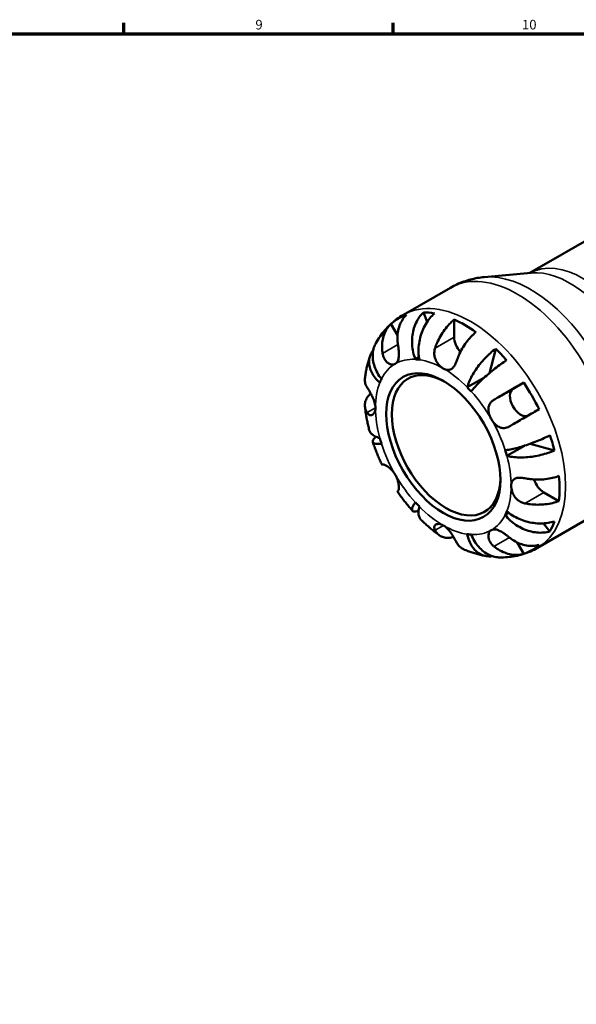
# Model space of a CAD drawing. Units: millimetres. Extents: x -6 to 905, y 0 to 594.
# Drawn here: x 534 to 678, y 321 to 578 of the extents above; entities that cross this region are included whole.
import ezdxf

# ---------------------------------------------------------------- set-up
doc = ezdxf.new("R2010")
doc.units = ezdxf.units.MM
for name, color, linetype, lineweight in [('Border (ISO)', 7, 'Continuous', 70), ('Visible (ISO)', 7, 'Continuous', 50), ('Visible Narrow (ISO)', 7, 'Continuous', 35)]:
    doc.layers.add(name, color=color, linetype=linetype, lineweight=lineweight)
doc.styles.add('Note Text (ISO)', font='tahoma.ttf')

# ---------------------------------------------------------------- blocks, each defined once
blk = doc.blocks.new('Borders Default Border')
at = {"layer": 'Border (ISO)'}
for p, q in [((560.67, 574), (560.67, 576.9)), ((630.75, 574), (630.75, 576.9))]:
    blk.add_line(p, q, dxfattribs=at)
at = {"layer": 'Border (ISO)', "flags": 128}
blk.add_lwpolyline([(20, 20), (20, 574), (821, 574), (821, 20), (20, 20)], dxfattribs=at)
at = {"layer": 'Border (ISO)', "color": 232, "true_color": 0xca0064, "char_height": 2.5, "attachment_point": 7, "style": 'Note Text (ISO)'}
for s, insert in [('9', (594.88, 574.35)), ('10', (664.29, 574.35))]:
    blk.add_mtext(s, dxfattribs=dict(at, insert=insert))

msp = doc.modelspace()

# ---------------------------------------------------------------- linework, layer by layer
at = {"layer": 'Visible (ISO)'}
for p, q in [((666.359, 511.728), (687.298, 523.786)), ((666.67, 511.756), (654.477, 510.656)), ((633.412, 500.833), (645.681, 507.898)), ((638.649, 501.469), (639.611, 499.026)), ((631.874, 495.529), (630.18, 498.463)), ((646.635, 495.025), (646.635, 499.577)), ((636.523, 489.248), (637.46, 489.788)), ((657.444, 492.003), (655.821, 485.68)), ((650.046, 481.961), (654.517, 484.536)), ((661.964, 481.567), (664.747, 483.182)), ((660.347, 464.119), (664.916, 466.75)), ((666.417, 467.262), (672.739, 465.511)), ((673.906, 452.342), (669.97, 454.609)), ((659.914, 448.733), (660.854, 449.274)), ((668.344, 440.172), (680.613, 447.237)), ((669.92, 446.524), (671.565, 444.456)), ((664.747, 438.591), (663.038, 441.552))]:
    msp.add_line(p, q, dxfattribs=at)
for centre, major_axis, start_param, end_param in [((649.464, 469.688), (-17.365, 30.155), 6.1699151, 6.4003229), ((649.464, 469.688), (-17.365, 30.155), 5.8300396, 5.9548003), ((649.464, 469.688), (17.365, -30.155), 2.2429243, 2.4733321), ((649.464, 493.397), (-1.996, 3.466), 0.7873319, 1.9122559), ((649.464, 469.688), (17.365, -30.155), 1.9030488, 2.0278094), ((644.535, 466.85), (9.981, -17.332), 2.379592, 7.0451859), ((643.807, 466.43), (-12.476, 21.665), 5.8604145, 5.9244254), ((643.807, 466.43), (-12.476, 21.665), 0.3626273, 0.4266383), ((649.464, 469.688), (17.365, -30.155), 1.4575261, 1.687934), ((643.807, 466.43), (12.476, -21.665), 1.9334237, 1.9974346), ((663.964, 478.102), (1.996, -3.466), 3.1435264, 6.2187651), ((649.464, 469.688), (17.365, -30.155), 1.1176506, 1.2424113), ((643.807, 466.43), (-12.476, 21.665), 1.1480255, 1.2120364), ((643.807, 466.43), (12.476, -21.665), 1.1480255, 1.2120364), ((669.97, 457.879), (-1.996, 3.466), 1.2259031, 2.3581282), ((649.464, 469.688), (17.365, -30.155), 0.6721279, 0.9025358), ((643.807, 466.43), (-12.476, 21.665), 1.9334237, 1.9974346), ((643.807, 466.43), (12.476, -21.665), 0.3626273, 0.4266383), ((649.464, 469.688), (17.365, -30.155), 0.3322525, 0.4570131), ((643.807, 466.43), (12.476, -21.665), 5.8604145, 5.9244254), ((649.464, 469.688), (17.365, -30.155), 6.1699151, 6.4003229)]:
    msp.add_ellipse(centre, major_axis=major_axis, ratio=0.5780931, start_param=start_param, end_param=end_param, dxfattribs=at)
msp.add_ellipse((643.807, 466.43), major_axis=(10.495, -18.224), ratio=0.5780931, dxfattribs=at)
for points, knots in [([(645.681, 507.898), (646.229, 508.213), (646.791, 508.504), (647.936, 509.033), (648.519, 509.27), (649.697, 509.691), (650.292, 509.875), (651.487, 510.188), (652.087, 510.317), (653.285, 510.525), (653.883, 510.602), (654.477, 510.656)], [5.49972085, 5.49972085, 5.49972085, 5.49972085, 5.5518828, 5.5518828, 5.60404476, 5.60404476, 5.65620671, 5.65620671, 5.70836866, 5.70836866, 5.76053061, 5.76053061, 5.76053061, 5.76053061]), ([(626.249, 493.47), (626.575, 494.057), (626.932, 494.632), (627.709, 495.752), (628.128, 496.297), (629.03, 497.344), (629.512, 497.848), (630.534, 498.802), (631.075, 499.253), (632.207, 500.092), (632.799, 500.48), (633.412, 500.833)], [5.16582844, 5.16582844, 5.16582844, 5.16582844, 5.23260693, 5.23260693, 5.29938541, 5.29938541, 5.36616389, 5.36616389, 5.43294237, 5.43294237, 5.49972085, 5.49972085, 5.49972085, 5.49972085]), ([(634.18, 500.785), (633.794, 500.411), (633.451, 499.985), (632.89, 499.124), (632.624, 498.607), (632.209, 497.502), (632.06, 496.914), (631.88, 495.798), (631.835, 495.167), (631.864, 494.046), (631.911, 493.56), (631.985, 493.096)], [0.18972425, 0.18972425, 0.18972425, 0.18972425, 0.36926522, 0.36926522, 0.55452014, 0.55452014, 0.73977506, 0.73977506, 0.92607912, 0.92607912, 1.06568045, 1.06568045, 1.06568045, 1.06568045]), ([(636.523, 489.248), (636.3, 489.813), (636.1, 490.455), (635.809, 491.772), (635.719, 492.446), (635.642, 493.682), (635.648, 494.357), (635.774, 495.684), (635.893, 496.335), (636.196, 497.488), (636.407, 498.096), (636.929, 499.236), (637.24, 499.767), (637.869, 500.652), (638.241, 501.088), (638.649, 501.469)], [4.4593826, 4.4593826, 4.4593826, 4.4593826, 4.6455458, 4.6455458, 4.8317089, 4.8317089, 5.0171664, 5.0171664, 5.202624, 5.202624, 5.3879996, 5.3879996, 5.5733752, 5.5733752, 5.7538399, 5.7538399, 5.7538399, 5.7538399]), ([(641.483, 501.195), (641.053, 500.816), (640.645, 500.385), (639.932, 499.51), (639.564, 498.985), (638.906, 497.86), (638.615, 497.261), (638.153, 496.124), (637.938, 495.481), (637.608, 494.173), (637.492, 493.507), (637.36, 492.291), (637.332, 491.627), (637.381, 490.332), (637.458, 489.701), (637.568, 489.146)], [0.1897184, 0.1897184, 0.1897184, 0.1897184, 0.3698032, 0.3698032, 0.5549844, 0.5549844, 0.7401655, 0.7401655, 0.9258164, 0.9258164, 1.1114673, 1.1114673, 1.2978252, 1.2978252, 1.484183, 1.484183, 1.484183, 1.484183]), ([(627.985, 490.775), (627.912, 491.234), (627.865, 491.716), (627.834, 492.831), (627.879, 493.461), (628.056, 494.578), (628.205, 495.168), (628.62, 496.276), (628.886, 496.795), (629.448, 497.66), (629.792, 498.087), (630.18, 498.463)], [4.90265002, 4.90265002, 4.90265002, 4.90265002, 5.04094212, 5.04094212, 5.22681563, 5.22681563, 5.41250651, 5.41250651, 5.5981974, 5.5981974, 5.77858514, 5.77858514, 5.77858514, 5.77858514]), ([(641.657, 492.159), (641.802, 492.601), (641.977, 493.065), (642.441, 494.139), (642.749, 494.744), (643.367, 495.817), (643.734, 496.384), (644.524, 497.453), (644.948, 497.955), (645.742, 498.794), (646.183, 499.209), (646.635, 499.577)], [4.90264552, 4.90264552, 4.90264552, 4.90264552, 5.04224685, 5.04224685, 5.22855091, 5.22855091, 5.41380583, 5.41380583, 5.59906075, 5.59906075, 5.77860171, 5.77860171, 5.77860171, 5.77860171]), ([(652.292, 496.319), (651.84, 495.952), (651.399, 495.536), (650.605, 494.697), (650.181, 494.196), (649.39, 493.127), (649.023, 492.56), (648.406, 491.487), (648.098, 490.881), (647.634, 489.808), (647.459, 489.343), (647.314, 488.901)], [0.18972425, 0.18972425, 0.18972425, 0.18972425, 0.36926522, 0.36926522, 0.55452014, 0.55452014, 0.73977506, 0.73977506, 0.92607912, 0.92607912, 1.06568045, 1.06568045, 1.06568045, 1.06568045]), ([(626.249, 493.47), (626.057, 493.124), (625.887, 492.739), (625.588, 491.822), (625.486, 491.279), (625.401, 490.253), (625.412, 489.677), (625.567, 488.512), (625.711, 487.923), (626.074, 486.853), (626.328, 486.273), (626.951, 485.148), (627.321, 484.603), (627.7, 484.128)], [0.4101675, 0.4101675, 0.4101675, 0.4101675, 0.5549844, 0.5549844, 0.7401655, 0.7401655, 0.9258164, 0.9258164, 1.1114673, 1.1114673, 1.2978252, 1.2978252, 1.484183, 1.484183, 1.484183, 1.484183]), ([(631.985, 493.096), (632.006, 492.965), (632.027, 492.832), (632.084, 492.427), (632.119, 492.152), (632.177, 491.588), (632.199, 491.301), (632.229, 490.624), (632.226, 490.249), (632.153, 489.475), (632.068, 489.103), (631.779, 488.476), (631.571, 488.234), (631.307, 488.081)], [-0.64434498, -0.64434498, -0.64434498, -0.64434498, -0.60308586, -0.60308586, -0.52007987, -0.52007987, -0.43273909, -0.43273909, -0.31000661, -0.31000661, -0.15868997, -0.15868997, 0, 0, 0, 0]), ([(623.399, 484.251), (623.445, 484.655), (623.499, 485.057), (623.626, 485.861), (623.698, 486.261), (623.86, 487.06), (623.95, 487.458), (624.15, 488.251), (624.26, 488.646), (624.499, 489.432), (624.629, 489.823), (624.77, 490.211)], [4.83560922, 4.83560922, 4.83560922, 4.83560922, 4.87762751, 4.87762751, 4.91964579, 4.91964579, 4.96166407, 4.96166407, 5.00368235, 5.00368235, 5.04570064, 5.04570064, 5.04570064, 5.04570064]), ([(627.267, 483.168), (626.841, 483.54), (626.42, 483.972), (625.697, 484.875), (625.394, 485.347), (624.945, 486.226), (624.755, 486.714), (624.516, 487.691), (624.466, 488.181), (624.484, 489.06), (624.554, 489.532), (624.833, 490.436), (625.041, 490.868), (625.369, 491.377), (625.466, 491.513), (625.572, 491.648)], [4.4593823, 4.4593823, 4.4593823, 4.4593823, 4.6457401, 4.6457401, 4.832098, 4.832098, 5.0177489, 5.0177489, 5.2033998, 5.2033998, 5.388581, 5.388581, 5.5737621, 5.5737621, 5.6405254, 5.6405254, 5.6405254, 5.6405254]), ([(631.307, 488.081), (631.159, 487.995), (630.995, 487.938), (630.63, 487.882), (630.429, 487.888), (629.939, 487.988), (629.649, 488.113), (629.115, 488.49), (628.875, 488.73), (628.524, 489.225), (628.399, 489.45), (628.193, 489.927), (628.112, 490.177), (628.026, 490.548), (628.004, 490.661), (627.985, 490.775)], [0, 0, 0, 0, 0.08884908, 0.08884908, 0.18379648, 0.18379648, 0.31419699, 0.31419699, 0.43784665, 0.43784665, 0.52411276, 0.52411276, 0.60765264, 0.60765264, 0.6434969, 0.6434969, 0.6434969, 0.6434969]), ([(643.807, 486.869), (643.568, 487.006), (643.33, 487.178), (642.847, 487.603), (642.607, 487.861), (642.089, 488.551), (641.841, 489.006), (641.564, 489.824), (641.493, 490.161), (641.441, 490.759), (641.443, 491.015), (641.494, 491.53), (641.545, 491.786), (641.631, 492.076), (641.643, 492.118), (641.657, 492.159)], [-2.77804136, -2.77804136, -2.77804136, -2.77804136, -2.67672151, -2.67672151, -2.56558131, -2.56558131, -2.40960112, -2.40960112, -2.30519389, -2.30519389, -2.22617552, -2.22617552, -2.14450488, -2.14450488, -2.1308178, -2.1308178, -2.1308178, -2.1308178]), ([(650.046, 481.961), (650.156, 482.389), (650.319, 482.882), (650.74, 483.906), (650.999, 484.437), (651.537, 485.42), (651.865, 485.962), (652.593, 487.041), (652.993, 487.578), (653.765, 488.537), (654.209, 489.048), (655.133, 490.019), (655.612, 490.48), (656.49, 491.26), (656.968, 491.651), (657.444, 492.003)], [4.4593826, 4.4593826, 4.4593826, 4.4593826, 4.6457405, 4.6457405, 4.8320983, 4.8320983, 5.0177492, 5.0177492, 5.2034002, 5.2034002, 5.3885813, 5.3885813, 5.5737624, 5.5737624, 5.7538473, 5.7538473, 5.7538473, 5.7538473]), ([(647.314, 488.901), (647.265, 488.753), (647.213, 488.609), (647.069, 488.246), (646.972, 488.035), (646.751, 487.626), (646.625, 487.433), (646.289, 487.014), (646.071, 486.821), (645.544, 486.532), (645.233, 486.469), (644.549, 486.525), (644.18, 486.654), (643.807, 486.869)], [-0.64008532, -0.64008532, -0.64008532, -0.64008532, -0.59222185, -0.59222185, -0.51595037, -0.51595037, -0.43235608, -0.43235608, -0.30863031, -0.30863031, -0.15844955, -0.15844955, 0, 0, 0, 0]), ([(660.279, 489.013), (659.778, 488.687), (659.265, 488.334), (658.302, 487.643), (657.765, 487.243), (656.705, 486.415), (656.182, 485.987), (655.251, 485.196), (654.757, 484.76), (653.825, 483.896), (653.386, 483.468), (652.64, 482.705), (652.264, 482.299), (651.6, 481.53), (651.314, 481.168), (651.091, 480.858)], [0.1897184, 0.1897184, 0.1897184, 0.1897184, 0.3698032, 0.3698032, 0.5549844, 0.5549844, 0.7401655, 0.7401655, 0.9258164, 0.9258164, 1.1114673, 1.1114673, 1.2978252, 1.2978252, 1.484183, 1.484183, 1.484183, 1.484183]), ([(623.399, 484.251), (623.384, 484.118), (623.377, 483.987), (623.379, 483.503), (623.442, 483.113), (623.675, 482.444), (623.815, 482.162), (623.979, 481.9)], [0.673827, 0.673827, 0.673827, 0.673827, 0.73977506, 0.73977506, 0.92607912, 0.92607912, 1.06568045, 1.06568045, 1.06568045, 1.06568045]), ([(656.985, 478.7), (657.35, 478.911), (657.747, 479.141), (658.704, 479.694), (659.274, 480.023), (660.331, 480.633), (660.915, 480.971), (662.081, 481.644), (662.662, 481.98), (663.69, 482.572), (664.23, 482.884), (664.747, 483.182)], [4.90264375, 4.90264375, 4.90264375, 4.90264375, 5.04224508, 5.04224508, 5.22854914, 5.22854914, 5.41380406, 5.41380406, 5.59905898, 5.59905898, 5.77859995, 5.77859995, 5.77859995, 5.77859995]), ([(623.979, 475.359), (623.815, 475.622), (623.675, 475.904), (623.442, 476.572), (623.379, 476.963), (623.376, 477.676), (623.435, 478.064), (623.695, 478.825), (623.896, 479.198), (624.331, 479.804), (624.585, 480.093), (624.885, 480.371)], [4.90264375, 4.90264375, 4.90264375, 4.90264375, 5.04224508, 5.04224508, 5.22854914, 5.22854914, 5.41380406, 5.41380406, 5.59905898, 5.59905898, 5.75543392, 5.75543392, 5.75543392, 5.75543392]), ([(623.979, 481.9), (624.034, 481.812), (624.093, 481.719), (624.251, 481.461), (624.356, 481.289), (624.586, 480.901), (624.711, 480.684), (625.027, 480.115), (625.216, 479.754), (625.601, 478.923), (625.785, 478.457), (626.054, 477.512), (626.129, 477.042), (626.129, 476.61)], [-0.64008532, -0.64008532, -0.64008532, -0.64008532, -0.59222185, -0.59222185, -0.51595037, -0.51595037, -0.43235608, -0.43235608, -0.30863031, -0.30863031, -0.15844955, -0.15844955, 0, 0, 0, 0]), ([(624.529, 470.785), (624.422, 471.197), (624.321, 471.61), (624.132, 472.435), (624.043, 472.849), (623.879, 473.676), (623.803, 474.09), (623.664, 474.918), (623.6, 475.332), (623.488, 476.16), (623.438, 476.575), (623.395, 476.989)], [4.37306584, 4.37306584, 4.37306584, 4.37306584, 4.41560022, 4.41560022, 4.4581346, 4.4581346, 4.50066899, 4.50066899, 4.54320337, 4.54320337, 4.58573775, 4.58573775, 4.58573775, 4.58573775]), ([(656.307, 473.684), (656.159, 473.941), (656.027, 474.206), (655.797, 474.763), (655.702, 475.054), (655.545, 475.74), (655.509, 476.13), (655.569, 476.854), (655.658, 477.184), (655.911, 477.698), (656.043, 477.893), (656.354, 478.242), (656.53, 478.397), (656.809, 478.592), (656.896, 478.648), (656.985, 478.7)], [0, 0, 0, 0, 0.08884908, 0.08884908, 0.18379648, 0.18379648, 0.31419699, 0.31419699, 0.43784665, 0.43784665, 0.52411276, 0.52411276, 0.60765264, 0.60765264, 0.6434969, 0.6434969, 0.6434969, 0.6434969]), ([(626.129, 476.61), (626.129, 476.334), (626.099, 476.076), (625.976, 475.589), (625.878, 475.368), (625.584, 474.938), (625.367, 474.775), (624.981, 474.678), (624.823, 474.686), (624.553, 474.781), (624.44, 474.848), (624.223, 475.032), (624.12, 475.149), (624.01, 475.311), (623.995, 475.335), (623.979, 475.359)], [-2.77804136, -2.77804136, -2.77804136, -2.77804136, -2.67672151, -2.67672151, -2.56558131, -2.56558131, -2.40960112, -2.40960112, -2.30519389, -2.30519389, -2.22617552, -2.22617552, -2.14450488, -2.14450488, -2.1308178, -2.1308178, -2.1308178, -2.1308178]), ([(668.747, 476.254), (668.227, 475.954), (667.685, 475.641), (666.653, 475.046), (666.071, 474.71), (664.902, 474.035), (664.316, 473.697), (663.26, 473.087), (662.692, 472.758), (661.74, 472.208), (661.347, 471.981), (660.985, 471.772)], [0.18974094, 0.18974094, 0.18974094, 0.18974094, 0.37012868, 0.37012868, 0.55581957, 0.55581957, 0.74151046, 0.74151046, 0.92738396, 0.92738396, 1.06567607, 1.06567607, 1.06567607, 1.06567607]), ([(660.985, 471.772), (660.882, 471.712), (660.777, 471.658), (660.455, 471.513), (660.234, 471.441), (659.774, 471.352), (659.537, 471.338), (658.966, 471.385), (658.64, 471.478), (657.934, 471.822), (657.57, 472.1), (656.884, 472.803), (656.571, 473.226), (656.307, 473.684)], [-0.64434498, -0.64434498, -0.64434498, -0.64434498, -0.60308586, -0.60308586, -0.52007987, -0.52007987, -0.43273909, -0.43273909, -0.31000661, -0.31000661, -0.15868997, -0.15868997, 0, 0, 0, 0]), ([(624.53, 470.786), (624.556, 470.685), (624.591, 470.586), (624.755, 470.23), (624.945, 469.988), (625.394, 469.578), (625.697, 469.372), (626.42, 469.013), (626.841, 468.859), (627.267, 468.742)], [0.85610432, 0.85610432, 0.85610432, 0.85610432, 0.92581641, 0.92581641, 1.11146732, 1.11146732, 1.29782516, 1.29782516, 1.484183, 1.484183, 1.484183, 1.484183]), ([(659.914, 465.576), (660.292, 465.616), (660.749, 465.685), (661.745, 465.877), (662.284, 466.001), (663.317, 466.267), (663.906, 466.434), (665.12, 466.811), (665.744, 467.021), (666.895, 467.433), (667.527, 467.672), (668.774, 468.175), (669.389, 468.44), (670.469, 468.927), (671.032, 469.195), (671.565, 469.465)], [4.4593823, 4.4593823, 4.4593823, 4.4593823, 4.6457401, 4.6457401, 4.832098, 4.832098, 5.0177489, 5.0177489, 5.2033998, 5.2033998, 5.388581, 5.388581, 5.5737621, 5.5737621, 5.753847, 5.753847, 5.753847, 5.753847]), ([(627.7, 467.284), (627.322, 467.244), (626.952, 467.226), (626.329, 467.247), (626.076, 467.288), (625.712, 467.407), (625.568, 467.496), (625.413, 467.729), (625.401, 467.872), (625.485, 468.171), (625.587, 468.355), (625.892, 468.727), (626.074, 468.909), (626.279, 469.089)], [4.4593826, 4.4593826, 4.4593826, 4.4593826, 4.6455458, 4.6455458, 4.8317089, 4.8317089, 5.0171664, 5.0171664, 5.202624, 5.202624, 5.3879996, 5.3879996, 5.5409691, 5.5409691, 5.5409691, 5.5409691]), ([(627.848, 461.788), (627.662, 462.175), (627.481, 462.563), (627.129, 463.344), (626.958, 463.737), (626.626, 464.524), (626.466, 464.92), (626.154, 465.714), (626.004, 466.112), (625.714, 466.911), (625.575, 467.311), (625.441, 467.713)], [4.05717495, 4.05717495, 4.05717495, 4.05717495, 4.09909647, 4.09909647, 4.141018, 4.141018, 4.18293952, 4.18293952, 4.22486105, 4.22486105, 4.26678257, 4.26678257, 4.26678257, 4.26678257]), ([(672.739, 465.511), (672.195, 465.275), (671.616, 465.057), (670.499, 464.687), (669.859, 464.502), (668.554, 464.189), (667.889, 464.06), (666.672, 463.87), (666.009, 463.793), (664.713, 463.701), (664.079, 463.687), (662.961, 463.712), (662.374, 463.753), (661.279, 463.897), (660.772, 464.001), (660.347, 464.119)], [0.1897258, 0.1897258, 0.1897258, 0.1897258, 0.3701905, 0.3701905, 0.5555661, 0.5555661, 0.7409417, 0.7409417, 0.9263992, 0.9263992, 1.1118568, 1.1118568, 1.2980199, 1.2980199, 1.484183, 1.484183, 1.484183, 1.484183]), ([(628.029, 461.889), (628.007, 461.876), (627.988, 461.865), (627.88, 461.805), (627.835, 461.779), (627.864, 461.799), (627.911, 461.827), (627.985, 461.87)], [0.70372942, 0.70372942, 0.70372942, 0.70372942, 0.73977506, 0.73977506, 0.92607912, 0.92607912, 1.06568045, 1.06568045, 1.06568045, 1.06568045]), ([(627.985, 461.87), (628.006, 461.883), (628.032, 461.891), (628.126, 461.905), (628.209, 461.897), (628.42, 461.843), (628.55, 461.795), (628.906, 461.624), (629.147, 461.482), (629.725, 461.065), (630.063, 460.772), (630.727, 460.056), (631.042, 459.634), (631.307, 459.176)], [-0.64434498, -0.64434498, -0.64434498, -0.64434498, -0.60308586, -0.60308586, -0.52007987, -0.52007987, -0.43273909, -0.43273909, -0.31000661, -0.31000661, -0.15868997, -0.15868997, 0, 0, 0, 0]), ([(631.307, 459.176), (631.455, 458.92), (631.586, 458.654), (631.819, 458.099), (631.917, 457.809), (632.1, 457.138), (632.165, 456.765), (632.227, 456.112), (632.228, 455.833), (632.195, 455.446), (632.172, 455.314), (632.113, 455.11), (632.078, 455.036), (632.021, 454.968), (632.004, 454.953), (631.985, 454.942)], [0, 0, 0, 0, 0.08884908, 0.08884908, 0.18379648, 0.18379648, 0.31419699, 0.31419699, 0.43784665, 0.43784665, 0.52411276, 0.52411276, 0.60765264, 0.60765264, 0.6434969, 0.6434969, 0.6434969, 0.6434969]), ([(661.484, 456.25), (661.484, 456.512), (661.511, 456.757), (661.624, 457.217), (661.712, 457.428), (662.014, 457.887), (662.267, 458.093), (662.836, 458.331), (663.116, 458.391), (663.731, 458.438), (664.06, 458.424), (664.597, 458.357), (664.793, 458.324), (664.991, 458.282)], [0, 0, 0, 0, 0.09595622, 0.09595622, 0.19762682, 0.19762682, 0.35154826, 0.35154826, 0.46726102, 0.46726102, 0.58065444, 0.58065444, 0.64406759, 0.64406759, 0.64406759, 0.64406759]), ([(664.991, 458.282), (665.447, 458.188), (665.936, 458.108), (667.098, 457.973), (667.776, 457.937), (669.014, 457.935), (669.689, 457.969), (671.01, 458.119), (671.657, 458.235), (672.781, 458.502), (673.362, 458.676), (673.906, 458.882)], [4.90264375, 4.90264375, 4.90264375, 4.90264375, 5.04224508, 5.04224508, 5.22854914, 5.22854914, 5.41380406, 5.41380406, 5.59905898, 5.59905898, 5.77859995, 5.77859995, 5.77859995, 5.77859995]), ([(631.985, 454.942), (631.912, 454.899), (631.865, 454.871), (631.849, 454.861), (631.848, 454.86), (631.848, 454.86)], [4.90265002, 4.90265002, 4.90265002, 4.90265002, 5.04094212, 5.04094212, 5.06983753, 5.06983753, 5.06983753, 5.06983753]), ([(635.775, 449.814), (635.494, 450.131), (635.217, 450.452), (634.67, 451.102), (634.401, 451.431), (633.869, 452.097), (633.607, 452.434), (633.091, 453.115), (632.836, 453.459), (632.336, 454.154), (632.09, 454.505), (631.848, 454.86)], [3.58721372, 3.58721372, 3.58721372, 3.58721372, 3.62913397, 3.62913397, 3.67105421, 3.67105421, 3.71297446, 3.71297446, 3.7548947, 3.7548947, 3.79681495, 3.79681495, 3.79681495, 3.79681495]), ([(664.991, 451.742), (664.687, 451.806), (664.389, 451.902), (663.773, 452.185), (663.465, 452.379), (662.87, 452.873), (662.597, 453.176), (662.072, 453.935), (661.854, 454.399), (661.557, 455.346), (661.484, 455.818), (661.484, 456.25)], [-0.64440922, -0.64440922, -0.64440922, -0.64440922, -0.54727292, -0.54727292, -0.43651, -0.43651, -0.31413546, -0.31413546, -0.15879409, -0.15879409, 0, 0, 0, 0]), ([(637.374, 449.834), (637.122, 449.751), (636.88, 449.688), (636.41, 449.614), (636.198, 449.619), (635.895, 449.698), (635.775, 449.781), (635.649, 450.035), (635.642, 450.207), (635.718, 450.584), (635.809, 450.826), (636.099, 451.38), (636.3, 451.693), (636.523, 452.002)], [0.4063579, 0.4063579, 0.4063579, 0.4063579, 0.5549844, 0.5549844, 0.7401655, 0.7401655, 0.9258164, 0.9258164, 1.1114673, 1.1114673, 1.2978252, 1.2978252, 1.484183, 1.484183, 1.484183, 1.484183]), ([(673.906, 452.342), (673.362, 452.135), (672.781, 451.961), (671.657, 451.694), (671.01, 451.579), (669.689, 451.429), (669.014, 451.395), (667.776, 451.396), (667.098, 451.432), (665.936, 451.567), (665.447, 451.647), (664.991, 451.742)], [0.18972425, 0.18972425, 0.18972425, 0.18972425, 0.36926522, 0.36926522, 0.55452014, 0.55452014, 0.73977506, 0.73977506, 0.92607912, 0.92607912, 1.06568045, 1.06568045, 1.06568045, 1.06568045]), ([(637.568, 450.899), (637.458, 450.471), (637.381, 450.028), (637.332, 449.219), (637.36, 448.853), (637.492, 448.256), (637.608, 447.969), (637.836, 447.645), (637.906, 447.563), (637.981, 447.489)], [4.45938231, 4.45938231, 4.45938231, 4.45938231, 4.64574015, 4.64574015, 4.83209799, 4.83209799, 5.0177489, 5.0177489, 5.08830059, 5.08830059, 5.08830059, 5.08830059]), ([(671.565, 444.456), (671.032, 444.295), (670.469, 444.192), (669.389, 444.091), (668.774, 444.088), (667.527, 444.206), (666.895, 444.327), (665.744, 444.641), (665.12, 444.864), (663.906, 445.419), (663.317, 445.752), (662.284, 446.436), (661.745, 446.852), (660.749, 447.762), (660.292, 448.257), (659.914, 448.733)], [0.1897184, 0.1897184, 0.1897184, 0.1897184, 0.3698032, 0.3698032, 0.5549844, 0.5549844, 0.7401655, 0.7401655, 0.9258164, 0.9258164, 1.1114673, 1.1114673, 1.2978252, 1.2978252, 1.484183, 1.484183, 1.484183, 1.484183]), ([(660.347, 449.692), (660.772, 449.32), (661.279, 448.939), (662.374, 448.251), (662.961, 447.944), (664.079, 447.451), (664.713, 447.219), (666.009, 446.851), (666.672, 446.715), (667.889, 446.546), (668.554, 446.497), (669.859, 446.503), (670.499, 446.559), (671.616, 446.737), (672.195, 446.874), (672.739, 447.057)], [4.4593823, 4.4593823, 4.4593823, 4.4593823, 4.6455454, 4.6455454, 4.8317086, 4.8317086, 5.0171661, 5.0171661, 5.2026236, 5.2026236, 5.3879992, 5.3879992, 5.5733749, 5.5733749, 5.7538395, 5.7538395, 5.7538395, 5.7538395]), ([(642.787, 443.409), (642.449, 443.653), (642.115, 443.903), (641.454, 444.414), (641.127, 444.675), (640.479, 445.209), (640.159, 445.482), (639.524, 446.038), (639.211, 446.321), (638.59, 446.897), (638.284, 447.191), (637.981, 447.489)], [3.26819882, 3.26819882, 3.26819882, 3.26819882, 3.31073827, 3.31073827, 3.35327773, 3.35327773, 3.39581719, 3.39581719, 3.43835665, 3.43835665, 3.4808961, 3.4808961, 3.4808961, 3.4808961]), ([(641.657, 444.741), (641.608, 444.833), (641.568, 444.924), (641.484, 445.156), (641.455, 445.294), (641.442, 445.568), (641.463, 445.701), (641.584, 445.996), (641.716, 446.139), (642.115, 446.355), (642.401, 446.403), (643.062, 446.333), (643.433, 446.207), (643.807, 445.992)], [-0.64008532, -0.64008532, -0.64008532, -0.64008532, -0.59222185, -0.59222185, -0.51595037, -0.51595037, -0.43235608, -0.43235608, -0.30863031, -0.30863031, -0.15844955, -0.15844955, 0, 0, 0, 0]), ([(646.462, 443), (646.071, 442.88), (645.692, 442.806), (644.948, 442.735), (644.524, 442.749), (643.734, 442.907), (643.367, 443.051), (642.749, 443.413), (642.441, 443.664), (641.977, 444.204), (641.802, 444.466), (641.657, 444.741)], [0.21277723, 0.21277723, 0.21277723, 0.21277723, 0.36926522, 0.36926522, 0.55452014, 0.55452014, 0.73977506, 0.73977506, 0.92607912, 0.92607912, 1.06568045, 1.06568045, 1.06568045, 1.06568045]), ([(643.807, 445.992), (644.046, 445.854), (644.283, 445.682), (644.77, 445.259), (645.015, 445.005), (645.579, 444.34), (645.88, 443.916), (646.341, 443.204), (646.51, 442.924), (646.784, 442.453), (646.892, 442.26), (647.095, 441.892), (647.189, 441.719), (647.287, 441.535), (647.3, 441.509), (647.314, 441.483)], [-2.77804136, -2.77804136, -2.77804136, -2.77804136, -2.67672151, -2.67672151, -2.56558131, -2.56558131, -2.40960112, -2.40960112, -2.30519389, -2.30519389, -2.22617552, -2.22617552, -2.14450488, -2.14450488, -2.1308178, -2.1308178, -2.1308178, -2.1308178]), ([(656.58, 437.989), (656.401, 437.963), (656.226, 437.946), (655.612, 437.918), (655.133, 437.955), (654.209, 438.168), (653.765, 438.345), (652.993, 438.771), (652.593, 439.06), (651.865, 439.759), (651.537, 440.168), (650.999, 440.999), (650.74, 441.498), (650.319, 442.578), (650.156, 443.159), (650.046, 443.714)], [0.2997331, 0.2997331, 0.2997331, 0.2997331, 0.3698032, 0.3698032, 0.5549844, 0.5549844, 0.7401655, 0.7401655, 0.9258164, 0.9258164, 1.1114673, 1.1114673, 1.2978252, 1.2978252, 1.484183, 1.484183, 1.484183, 1.484183]), ([(651.091, 443.613), (651.314, 443.047), (651.6, 442.453), (652.264, 441.35), (652.64, 440.84), (653.386, 439.988), (653.825, 439.569), (654.757, 438.85), (655.251, 438.552), (656.182, 438.11), (656.705, 437.926), (657.662, 437.722), (658.092, 437.676), (658.499, 437.671)], [4.4593823, 4.4593823, 4.4593823, 4.4593823, 4.6457401, 4.6457401, 4.832098, 4.832098, 5.0177489, 5.0177489, 5.2033998, 5.2033998, 5.388581, 5.388581, 5.5375639, 5.5375639, 5.5375639, 5.5375639]), ([(656.985, 440.546), (656.882, 440.63), (656.783, 440.717), (656.496, 440.991), (656.324, 441.186), (656.018, 441.607), (655.888, 441.832), (655.644, 442.385), (655.561, 442.711), (655.507, 443.411), (655.566, 443.769), (655.832, 444.383), (656.042, 444.626), (656.307, 444.78)], [-0.64434498, -0.64434498, -0.64434498, -0.64434498, -0.60308586, -0.60308586, -0.52007987, -0.52007987, -0.43273909, -0.43273909, -0.31000661, -0.31000661, -0.15868997, -0.15868997, 0, 0, 0, 0]), ([(656.307, 444.78), (656.455, 444.866), (656.619, 444.923), (656.986, 444.98), (657.19, 444.976), (657.706, 444.891), (658.025, 444.782), (658.681, 444.476), (659.011, 444.287), (659.582, 443.92), (659.817, 443.758), (660.275, 443.425), (660.496, 443.256), (660.804, 443.013), (660.896, 442.94), (660.985, 442.867)], [0, 0, 0, 0, 0.08884908, 0.08884908, 0.18379648, 0.18379648, 0.31419699, 0.31419699, 0.43784665, 0.43784665, 0.52411276, 0.52411276, 0.60765264, 0.60765264, 0.6434969, 0.6434969, 0.6434969, 0.6434969]), ([(647.314, 441.483), (647.459, 441.209), (647.634, 440.946), (648.098, 440.406), (648.406, 440.155), (648.829, 439.907), (648.95, 439.846), (649.078, 439.791)], [4.90264375, 4.90264375, 4.90264375, 4.90264375, 5.04224508, 5.04224508, 5.22854914, 5.22854914, 5.2967975, 5.2967975, 5.2967975, 5.2967975]), ([(660.985, 442.867), (661.35, 442.571), (661.747, 442.287), (662.704, 441.699), (663.274, 441.423), (664.331, 441.019), (664.915, 440.853), (666.081, 440.659), (666.662, 440.63), (667.69, 440.683), (668.23, 440.766), (668.747, 440.912)], [4.90264375, 4.90264375, 4.90264375, 4.90264375, 5.04224508, 5.04224508, 5.22854914, 5.22854914, 5.41380406, 5.41380406, 5.59905898, 5.59905898, 5.77859995, 5.77859995, 5.77859995, 5.77859995]), ([(654.931, 438.009), (654.524, 438.08), (654.12, 438.162), (653.319, 438.346), (652.921, 438.448), (652.134, 438.669), (651.744, 438.789), (650.97, 439.047), (650.587, 439.184), (649.827, 439.475), (649.451, 439.629), (649.078, 439.79)], [2.80832528, 2.80832528, 2.80832528, 2.80832528, 2.85034676, 2.85034676, 2.89236824, 2.89236824, 2.93438972, 2.93438972, 2.9764112, 2.9764112, 3.01843268, 3.01843268, 3.01843268, 3.01843268]), ([(664.747, 438.591), (664.227, 438.444), (663.685, 438.36), (662.653, 438.308), (662.071, 438.338), (660.902, 438.535), (660.316, 438.702), (659.26, 439.108), (658.692, 439.385), (657.74, 439.971), (657.347, 440.252), (656.985, 440.546)], [0.18974094, 0.18974094, 0.18974094, 0.18974094, 0.37012868, 0.37012868, 0.55581957, 0.55581957, 0.74151046, 0.74151046, 0.92738396, 0.92738396, 1.06567607, 1.06567607, 1.06567607, 1.06567607]), ([(668.344, 440.172), (667.739, 439.823), (667.113, 439.509), (665.835, 438.956), (665.182, 438.716), (663.86, 438.312), (663.191, 438.147), (661.849, 437.891), (661.175, 437.8), (659.832, 437.685), (659.163, 437.662), (658.499, 437.67)], [2.3581282, 2.3581282, 2.3581282, 2.3581282, 2.42412485, 2.42412485, 2.49012151, 2.49012151, 2.55611816, 2.55611816, 2.62211482, 2.62211482, 2.68811147, 2.68811147, 2.68811147, 2.68811147])]:
    msp.add_open_spline(points, degree=3, knots=knots, dxfattribs=at)
at = {"layer": 'Visible Narrow (ISO)'}
for p, q in [((641.657, 492.159), (646.635, 495.025)), ((627.985, 490.775), (631.988, 493.08)), ((656.985, 478.7), (661.964, 481.567)), ((623.979, 475.359), (626.129, 476.597)), ((664.991, 451.742), (669.97, 454.609)), ((641.657, 444.741), (643.818, 445.985)), ((656.985, 440.546), (660.998, 442.856))]:
    msp.add_line(p, q, dxfattribs=at)
for centre, major_axis, start_param, end_param in [((680.238, 487.409), (13.973, -24.264), 0.0067941, 3.1347986), ((663.147, 477.568), (-17.466, 30.33), 3.1415927, 6.2831853), ((666.533, 479.517), (17.045, -29.599), 0.2608098, 2.8807829), ((676.852, 485.46), (-14.394, 24.996), 3.4024024, 6.0223755), ((650.878, 470.502), (-17.466, 30.33), 3.1415927, 6.2831853), ((643.807, 466.43), (-12.476, 21.665), 0.0019337, 0.3626273), ((643.807, 466.43), (-12.476, 21.665), 5.9244254, 6.285119), ((643.807, 466.43), (12.476, -21.665), 2.3581282, 2.7188218), ((643.807, 466.43), (12.476, -21.665), 1.9974346, 2.3581282), ((643.807, 466.43), (-12.476, 21.665), 0.4266383, 0.7873319), ((643.807, 466.43), (12.476, -21.665), 1.57273, 1.9334237), ((643.807, 466.43), (-12.476, 21.665), 0.7873319, 1.1480255), ((643.807, 466.43), (12.476, -21.665), 1.2120364, 1.57273), ((643.807, 466.43), (-12.476, 21.665), 1.2120364, 1.57273), ((643.807, 466.43), (12.476, -21.665), 0.7873319, 1.1480255), ((643.807, 466.43), (-12.476, 21.665), 1.57273, 1.9334237), ((643.807, 466.43), (12.476, -21.665), 0.4266383, 0.7873319), ((643.807, 466.43), (-12.476, 21.665), 1.9974346, 2.3581282), ((643.807, 466.43), (12.476, -21.665), 0.0019337, 0.3626273), ((643.807, 466.43), (-12.476, 21.665), 2.3581282, 2.7188218), ((643.807, 466.43), (12.476, -21.665), 5.9244254, 6.285119)]:
    msp.add_ellipse(centre, major_axis=major_axis, ratio=0.5780931, start_param=start_param, end_param=end_param, dxfattribs=at)

# ---------------------------------------------------------------- block references
msp.add_blockref('Borders Default Border', (0, 0))

doc.saveas('drawing.dxf')
